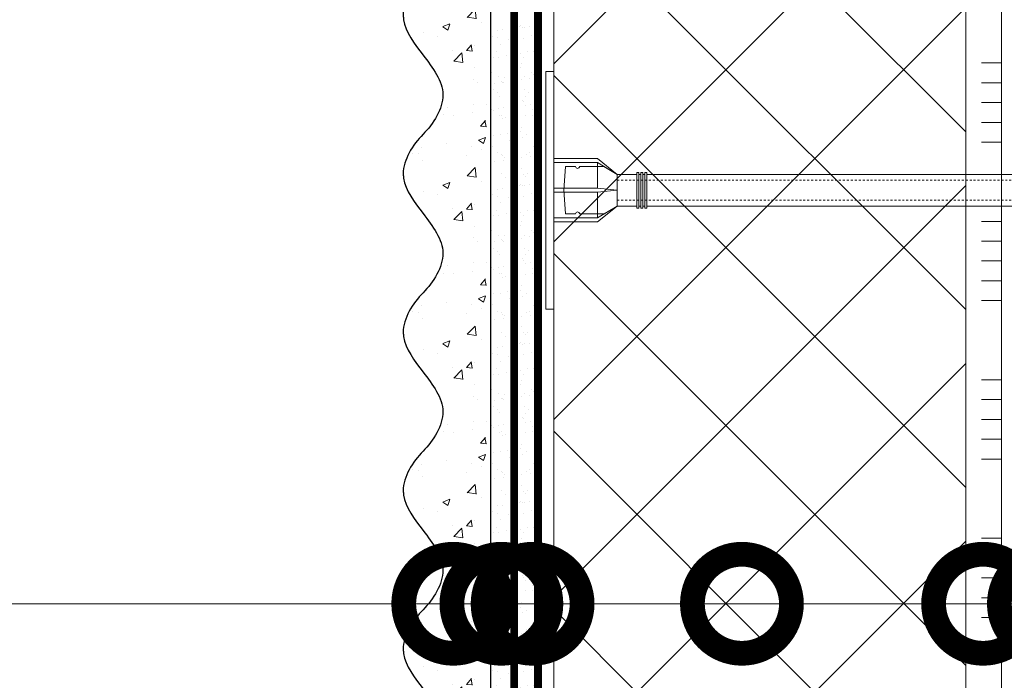
# Model space of a CAD drawing. Units: millimetres. Extents: x -113194 to 84277, y 5203 to 30387.
# Drawn here: x 47520 to 47769, y 16628 to 16795 of the extents above; entities that cross this region are included whole.
import ezdxf
from ezdxf import colors
from ezdxf.entities.mleader import LeaderData, LeaderLine
from ezdxf.math import Vec2, Vec3

# ---------------------------------------------------------------- set-up
doc = ezdxf.new("R2010")
doc.units = ezdxf.units.MM
for name, pattern in [('ACAD_ISO03W100', [30, 12, -18]), ('Штриховая', [6, 2, -2, 2]), ('штриховая 50', [1, 0.5, -0.5])]:
    doc.linetypes.add(name, pattern=pattern)
doc.layers.add('TN-АННОТАЦИИ', color=7, linetype='Continuous', lineweight=20, true_color=0x000000)
for name, color, linetype, lineweight in [('TN-ГИДРОИЗОЛЯЦИЯ УСИЛЕНИЕ', 1, 'Continuous', 15), ('TN-ГРУНТОВКА', 6, 'Continuous', 15), ('TN-КЛЕЙ', 1, 'Continuous', 15), ('TN-УТЕПЛИТЕЛЬ XPS', 252, 'Continuous', 15), ('стеклосетка', 3, 'ACAD_ISO03W100', 100), ('ТН_Штрих Штукатурка', 252, 'Continuous', 15), ('ТН_Штукатурка', 251, 'Continuous', 25)]:
    doc.layers.add(name, color=color, linetype=linetype, lineweight=lineweight)
doc.styles.add('TN-Текст', font='arial.ttf')

# ---------------------------------------------------------------- blocks, each defined once
blk = doc.blocks.new('*U21')
at = {"layer": 'ТН_Штрих Штукатурка', "ltscale": 100}
h = blk.add_hatch(dxfattribs=at)
h.set_pattern_fill('AR-SAND', color=256, scale=0.1, angle=180, style=0)
h.set_pattern_definition([(217.5, (852.9999999999775, 58758.9397012332), (0.1600031295984064, -4.894132373293424), [0, -3.860800000000001, 0, -4.318000000000001, 0, -4.1275]), (187.5, (852.9999999999775, 58758.9397012332), (-4.495232831380023, -7.168251005683545), [0, -2.082799999999998, 0, -3.479799999999998, 0, -1.333499999999999]), (147.5, (856.1241999999831, 58758.9397012332), (-7.90992370241458, -0.01437184678545994), [0, -1.269999999999999, 0, -4.571999999999996, 0, -5.968999999999996]), (137.5, (856.1241999999831, 58758.9397012332), (-7.635564524722971, -2.229293232572165), [0, -0.635, 0, -2.9972, 0, -3.429])])
h.paths.add_polyline_path([(-9.9475983006414e-14, 239.9999999999999), (11.9999999999999, 239.9999999999999), (11.99999999999988, 279.9999999999927), (-1.172395514004133e-13, 279.9999999999927)])
h = blk.add_hatch(dxfattribs=at)
h.set_pattern_fill('AR-CONC', color=256, scale=0.1, angle=180, style=0)
h.set_pattern_definition([(230.0000000000001, (-9.9475983006414e-14, 239.9999999999999), (-18.2184668996004, 1.593908553890302), [1.905, -20.955]), (175, (-9.9475983006414e-14, 239.9999999999999), (3.524342142496941, -19.10568452390352), [1.524, -16.764058417]), (280.4514447, (-1.5182007000001, 240.1328253499999), (-14.69412470903532, -17.51177519121952), [1.61900088, -17.80902446]), (226.1842, (-9.753107010735911e-14, 234.9199999999999), (-27.107904089213, 4.204232793272705), [2.857499999999999, -31.43249999999999]), (276.6355576100001, (-2.258990000000098, 235.2703499999999), (-23.74041340515029, -24.74261245977216), [2.428502314, -26.713560816]), (171.18415117, (-9.753107010735911e-14, 234.9199999999999), (-23.74041340649769, -24.74261245855328), [2.285996707, -25.145973192]), (201, (-2.540000000000098, 236.1899999999999), (-15.16143912691325, 10.22651981870876), [1.905, -20.955]), (146.0000000000001, (-2.540000000000098, 236.1899999999999), (-6.1802028347647, -18.41879661223193), [1.524, -16.764]), (251.451445, (-3.803453260000098, 237.0422099899999), (-21.34164192787161, -8.192276888590532), [1.61900088, -17.80899376]), (217.5, (-9.9475983006414e-14, 239.9999999999999), (-0.3088603250591784, -8.455503887315311), [0, -16.5608, 0, -17.018, 0, -16.8275]), (187.5, (-9.9475983006414e-14, 239.9999999999999), (-6.681966251030572, -10.01805748181195), [0, -9.702799999999998, 0, -16.1798, 0, -6.4135]), (147.5, (5.664199999999901, 239.9999999999999), (-13.55905951668714, 0.5728743992673392), [0, -6.35, 0, -19.812, 0, -26.289]), (137.5, (8.2041999999999, 239.9999999999999), (-14.8129181386018, -2.542649103333309), [0, -8.254999999999999, 0, -13.1572, 0, -18.669])])
edge = h.paths.add_edge_path()
edge.add_line((11.99999999999988, 279.9999999999999), (11.9999999999999, 239.9999999999999))
edge.add_line((11.9999999999999, 239.9999999999999), (33.91626297328042, 239.9999999999999))
edge.add_spline(control_points=[(33.91626297328042, 239.9999999999999), (33.46087830081672, 243.1248807340905), (28.74975791948284, 249.265895466959), (21.55795630720313, 258.6405146831743), (26.36476861652011, 266.3044698496521), (28.99999999999989, 268.9397012331319), (31.63523138347354, 271.5749326166055), (34.28108439063185, 275.7934661309244), (33.96735444011337, 279.6494068640494), (33.91626297328033, 279.9999999999999)], knot_values=[0, 0, 0, 0, 10.05250795184849, 21.23284783932141, 32.41318772684639, 32.41318772684639, 32.41318772684639, 43.59352761434533, 44.72135954999594, 44.72135954999594, 44.72135954999594, 44.72135954999594], degree=3, periodic=0)
edge.add_line((33.91626297328033, 279.9999999999999), (11.99999999999988, 279.9999999999999))
h = blk.add_hatch(dxfattribs=at)
h.set_pattern_fill('AR-SAND', color=256, scale=0.1, angle=180, style=0)
h.set_pattern_definition([(217.5, (852.9999999999775, 58718.9397012332), (0.1600031295984064, -4.894132373293424), [0, -3.860800000000001, 0, -4.318000000000001, 0, -4.1275]), (187.5, (852.9999999999775, 58718.9397012332), (-4.495232831380023, -7.168251005683545), [0, -2.082799999999998, 0, -3.479799999999998, 0, -1.333499999999999]), (147.5, (856.1241999999831, 58718.9397012332), (-7.90992370241458, -0.01437184678545994), [0, -1.269999999999999, 0, -4.571999999999996, 0, -5.968999999999996]), (137.5, (856.1241999999831, 58718.9397012332), (-7.635564524722971, -2.229293232572165), [0, -0.635, 0, -2.9972, 0, -3.429])])
h.paths.add_polyline_path([(-8.171241461241151e-14, 200), (11.99999999999992, 200), (11.9999999999999, 239.9999999999927), (-9.947598300641078e-14, 239.9999999999927)])
h = blk.add_hatch(dxfattribs=at)
h.set_pattern_fill('AR-CONC', color=256, scale=0.1, angle=180, style=0)
h.set_pattern_definition([(230.0000000000001, (-8.171241461241151e-14, 200), (-18.2184668996004, 1.593908553890302), [1.905, -20.955]), (175, (-8.171241461241151e-14, 200), (3.524342142496941, -19.10568452390352), [1.524, -16.764058417]), (280.4514447, (-1.518200700000082, 200.13282535), (-14.69412470903532, -17.51177519121952), [1.61900088, -17.80902446]), (226.1842, (-7.976750171335662e-14, 194.92), (-27.107904089213, 4.204232793272705), [2.857499999999999, -31.43249999999999]), (276.6355576100001, (-2.25899000000008, 195.27035), (-23.74041340515029, -24.74261245977216), [2.428502314, -26.713560816]), (171.18415117, (-7.976750171335662e-14, 194.92), (-23.74041340649769, -24.74261245855328), [2.285996707, -25.145973192]), (201, (-2.54000000000008, 196.19), (-15.16143912691325, 10.22651981870876), [1.905, -20.955]), (146.0000000000001, (-2.54000000000008, 196.19), (-6.1802028347647, -18.41879661223193), [1.524, -16.764]), (251.451445, (-3.80345326000008, 197.04220999), (-21.34164192787161, -8.192276888590532), [1.61900088, -17.80899376]), (217.5, (-8.171241461241151e-14, 200), (-0.3088603250591784, -8.455503887315311), [0, -16.5608, 0, -17.018, 0, -16.8275]), (187.5, (-8.171241461241151e-14, 200), (-6.681966251030572, -10.01805748181195), [0, -9.702799999999998, 0, -16.1798, 0, -6.4135]), (147.5, (5.664199999999918, 200), (-13.55905951668714, 0.5728743992673392), [0, -6.35, 0, -19.812, 0, -26.289]), (137.5, (8.204199999999918, 200), (-14.8129181386018, -2.542649103333309), [0, -8.254999999999999, 0, -13.1572, 0, -18.669])])
edge = h.paths.add_edge_path()
edge.add_line((11.9999999999999, 240), (11.99999999999992, 200))
edge.add_line((11.99999999999992, 200), (33.91626297328044, 200))
edge.add_spline(control_points=[(33.91626297328045, 200), (33.46087830081674, 203.1248807340905), (28.74975791948286, 209.2658954669591), (21.55795630720315, 218.6405146831743), (26.36476861652012, 226.3044698496521), (28.9999999999999, 228.9397012331319), (31.63523138347356, 231.5749326166055), (34.28108439063188, 235.7934661309244), (33.96735444011339, 239.6494068640495), (33.91626297328035, 240)], knot_values=[0, 0, 0, 0, 10.05250795184849, 21.23284783932141, 32.41318772684639, 32.41318772684639, 32.41318772684639, 43.59352761434533, 44.72135954999594, 44.72135954999594, 44.72135954999594, 44.72135954999594], degree=3, periodic=0)
edge.add_line((33.91626297328035, 240), (11.9999999999999, 240))
h = blk.add_hatch(dxfattribs=at)
h.set_pattern_fill('AR-SAND', color=256, scale=0.1, angle=180, style=0)
h.set_pattern_definition([(217.5, (852.9999999999775, 58678.9397012332), (0.1600031295984064, -4.894132373293424), [0, -3.860800000000001, 0, -4.318000000000001, 0, -4.1275]), (187.5, (852.9999999999775, 58678.9397012332), (-4.495232831380023, -7.168251005683545), [0, -2.082799999999998, 0, -3.479799999999998, 0, -1.333499999999999]), (147.5, (856.1241999999831, 58678.9397012332), (-7.90992370241458, -0.01437184678545994), [0, -1.269999999999999, 0, -4.571999999999996, 0, -5.968999999999996]), (137.5, (856.1241999999831, 58678.9397012332), (-7.635564524722971, -2.229293232572165), [0, -0.635, 0, -2.9972, 0, -3.429])])
h.paths.add_polyline_path([(-6.3948846218409e-14, 160), (11.99999999999994, 160), (11.99999999999992, 199.9999999999927), (-8.171241461240828e-14, 199.9999999999927)])
h = blk.add_hatch(dxfattribs=at)
h.set_pattern_fill('AR-CONC', color=256, scale=0.1, angle=180, style=0)
h.set_pattern_definition([(230.0000000000001, (-6.3948846218409e-14, 160), (-18.2184668996004, 1.593908553890302), [1.905, -20.955]), (175, (-6.3948846218409e-14, 160), (3.524342142496941, -19.10568452390352), [1.524, -16.764058417]), (280.4514447, (-1.518200700000064, 160.13282535), (-14.69412470903532, -17.51177519121952), [1.61900088, -17.80902446]), (226.1842, (-6.200393331935411e-14, 154.92), (-27.107904089213, 4.204232793272705), [2.857499999999999, -31.43249999999999]), (276.6355576100001, (-2.258990000000062, 155.27035), (-23.74041340515029, -24.74261245977216), [2.428502314, -26.713560816]), (171.18415117, (-6.200393331935411e-14, 154.92), (-23.74041340649769, -24.74261245855328), [2.285996707, -25.145973192]), (201, (-2.540000000000063, 156.19), (-15.16143912691325, 10.22651981870876), [1.905, -20.955]), (146.0000000000001, (-2.540000000000063, 156.19), (-6.1802028347647, -18.41879661223193), [1.524, -16.764]), (251.451445, (-3.803453260000063, 157.04220999), (-21.34164192787161, -8.192276888590532), [1.61900088, -17.80899376]), (217.5, (-6.3948846218409e-14, 160), (-0.3088603250591784, -8.455503887315311), [0, -16.5608, 0, -17.018, 0, -16.8275]), (187.5, (-6.3948846218409e-14, 160), (-6.681966251030572, -10.01805748181195), [0, -9.702799999999998, 0, -16.1798, 0, -6.4135]), (147.5, (5.664199999999936, 160), (-13.55905951668714, 0.5728743992673392), [0, -6.35, 0, -19.812, 0, -26.289]), (137.5, (8.204199999999936, 160), (-14.8129181386018, -2.542649103333309), [0, -8.254999999999999, 0, -13.1572, 0, -18.669])])
edge = h.paths.add_edge_path()
edge.add_line((11.99999999999992, 200), (11.99999999999994, 160))
edge.add_line((11.99999999999994, 160), (33.91626297328046, 160))
edge.add_spline(control_points=[(33.91626297328046, 160), (33.46087830081676, 163.1248807340905), (28.74975791948287, 169.2658954669591), (21.55795630720317, 178.6405146831743), (26.36476861652014, 186.3044698496521), (28.99999999999992, 188.9397012331319), (31.63523138347357, 191.5749326166055), (34.28108439063189, 195.7934661309244), (33.9673544401134, 199.6494068640495), (33.91626297328036, 200)], knot_values=[0, 0, 0, 0, 10.05250795184849, 21.23284783932141, 32.41318772684639, 32.41318772684639, 32.41318772684639, 43.59352761434533, 44.72135954999594, 44.72135954999594, 44.72135954999594, 44.72135954999594], degree=3, periodic=0)
edge.add_line((33.91626297328036, 200), (11.99999999999991, 200))
h = blk.add_hatch(dxfattribs=at)
h.set_pattern_fill('AR-SAND', color=256, scale=0.1, angle=180, style=0)
h.set_pattern_definition([(217.5, (852.9999999999776, 58638.9397012332), (0.1600031295984064, -4.894132373293424), [0, -3.860800000000001, 0, -4.318000000000001, 0, -4.1275]), (187.5, (852.9999999999776, 58638.9397012332), (-4.495232831380023, -7.168251005683545), [0, -2.082799999999998, 0, -3.479799999999998, 0, -1.333499999999999]), (147.5, (856.1241999999833, 58638.9397012332), (-7.90992370241458, -0.01437184678545994), [0, -1.269999999999999, 0, -4.571999999999996, 0, -5.968999999999996]), (137.5, (856.1241999999833, 58638.9397012332), (-7.635564524722971, -2.229293232572165), [0, -0.635, 0, -2.9972, 0, -3.429])])
h.paths.add_polyline_path([(-4.61852778244065e-14, 120), (11.99999999999995, 120), (11.99999999999994, 159.9999999999927), (-6.394884621840577e-14, 159.9999999999927)])
h = blk.add_hatch(dxfattribs=at)
h.set_pattern_fill('AR-CONC', color=256, scale=0.1, angle=180, style=0)
h.set_pattern_definition([(230.0000000000001, (-4.61852778244065e-14, 120), (-18.2184668996004, 1.593908553890302), [1.905, -20.955]), (175, (-4.61852778244065e-14, 120), (3.524342142496941, -19.10568452390352), [1.524, -16.764058417]), (280.4514447, (-1.518200700000046, 120.13282535), (-14.69412470903532, -17.51177519121952), [1.61900088, -17.80902446]), (226.1842, (-4.424036492535161e-14, 114.92), (-27.107904089213, 4.204232793272705), [2.857499999999999, -31.43249999999999]), (276.6355576100001, (-2.258990000000045, 115.27035), (-23.74041340515029, -24.74261245977216), [2.428502314, -26.713560816]), (171.18415117, (-4.424036492535161e-14, 114.92), (-23.74041340649769, -24.74261245855328), [2.285996707, -25.145973192]), (201, (-2.540000000000045, 116.19), (-15.16143912691325, 10.22651981870876), [1.905, -20.955]), (146.0000000000001, (-2.540000000000045, 116.19), (-6.1802028347647, -18.41879661223193), [1.524, -16.764]), (251.451445, (-3.803453260000045, 117.04220999), (-21.34164192787161, -8.192276888590532), [1.61900088, -17.80899376]), (217.5, (-4.61852778244065e-14, 120), (-0.3088603250591784, -8.455503887315311), [0, -16.5608, 0, -17.018, 0, -16.8275]), (187.5, (-4.61852778244065e-14, 120), (-6.681966251030572, -10.01805748181195), [0, -9.702799999999998, 0, -16.1798, 0, -6.4135]), (147.5, (5.664199999999954, 120), (-13.55905951668714, 0.5728743992673392), [0, -6.35, 0, -19.812, 0, -26.289]), (137.5, (8.204199999999954, 120), (-14.8129181386018, -2.542649103333309), [0, -8.254999999999999, 0, -13.1572, 0, -18.669])])
edge = h.paths.add_edge_path()
edge.add_line((11.99999999999994, 160), (11.99999999999995, 120))
edge.add_line((11.99999999999995, 120), (33.91626297328048, 120))
edge.add_spline(control_points=[(33.91626297328048, 120), (33.46087830081678, 123.1248807340905), (28.74975791948289, 129.2658954669591), (21.55795630720318, 138.6405146831743), (26.36476861652016, 146.3044698496521), (28.99999999999994, 148.9397012331319), (31.63523138347359, 151.5749326166055), (34.28108439063191, 155.7934661309244), (33.96735444011343, 159.6494068640495), (33.91626297328038, 160)], knot_values=[0, 0, 0, 0, 10.05250795184849, 21.23284783932141, 32.41318772684639, 32.41318772684639, 32.41318772684639, 43.59352761434533, 44.72135954999594, 44.72135954999594, 44.72135954999594, 44.72135954999594], degree=3, periodic=0)
edge.add_line((33.91626297328038, 160), (11.99999999999994, 160))
h = blk.add_hatch(dxfattribs=at)
h.set_pattern_fill('AR-SAND', color=256, scale=0.1, angle=180, style=0)
h.set_pattern_definition([(217.5, (852.9999999999776, 58598.9397012332), (0.1600031295984064, -4.894132373293424), [0, -3.860800000000001, 0, -4.318000000000001, 0, -4.1275]), (187.5, (852.9999999999776, 58598.9397012332), (-4.495232831380023, -7.168251005683545), [0, -2.082799999999998, 0, -3.479799999999998, 0, -1.333499999999999]), (147.5, (856.1241999999833, 58598.9397012332), (-7.90992370241458, -0.01437184678545994), [0, -1.269999999999999, 0, -4.571999999999996, 0, -5.968999999999996]), (137.5, (856.1241999999833, 58598.9397012332), (-7.635564524722971, -2.229293232572165), [0, -0.635, 0, -2.9972, 0, -3.429])])
h.paths.add_polyline_path([(-2.8421709430404e-14, 79.99999999999997), (11.99999999999997, 79.99999999999999), (11.99999999999995, 119.9999999999927), (-4.618527782440327e-14, 119.9999999999927)])
h = blk.add_hatch(dxfattribs=at)
h.set_pattern_fill('AR-CONC', color=256, scale=0.1, angle=180, style=0)
h.set_pattern_definition([(230.0000000000001, (-2.8421709430404e-14, 79.99999999999997), (-18.2184668996004, 1.593908553890302), [1.905, -20.955]), (175, (-2.8421709430404e-14, 79.99999999999997), (3.524342142496941, -19.10568452390352), [1.524, -16.764058417]), (280.4514447, (-1.518200700000029, 80.13282534999998), (-14.69412470903532, -17.51177519121952), [1.61900088, -17.80902446]), (226.1842, (-2.647679653134911e-14, 74.91999999999997), (-27.107904089213, 4.204232793272705), [2.857499999999999, -31.43249999999999]), (276.6355576100001, (-2.258990000000027, 75.27034999999998), (-23.74041340515029, -24.74261245977216), [2.428502314, -26.713560816]), (171.18415117, (-2.647679653134911e-14, 74.91999999999997), (-23.74041340649769, -24.74261245855328), [2.285996707, -25.145973192]), (201, (-2.540000000000027, 76.18999999999998), (-15.16143912691325, 10.22651981870876), [1.905, -20.955]), (146.0000000000001, (-2.540000000000027, 76.18999999999998), (-6.1802028347647, -18.41879661223193), [1.524, -16.764]), (251.451445, (-3.803453260000027, 77.04220998999998), (-21.34164192787161, -8.192276888590532), [1.61900088, -17.80899376]), (217.5, (-2.8421709430404e-14, 79.99999999999997), (-0.3088603250591784, -8.455503887315311), [0, -16.5608, 0, -17.018, 0, -16.8275]), (187.5, (-2.8421709430404e-14, 79.99999999999997), (-6.681966251030572, -10.01805748181195), [0, -9.702799999999998, 0, -16.1798, 0, -6.4135]), (147.5, (5.664199999999972, 79.99999999999999), (-13.55905951668714, 0.5728743992673392), [0, -6.35, 0, -19.812, 0, -26.289]), (137.5, (8.204199999999972, 79.99999999999999), (-14.8129181386018, -2.542649103333309), [0, -8.254999999999999, 0, -13.1572, 0, -18.669])])
edge = h.paths.add_edge_path()
edge.add_line((11.99999999999995, 120), (11.99999999999997, 79.99999999999999))
edge.add_line((11.99999999999997, 79.99999999999999), (33.9162629732805, 80))
edge.add_spline(control_points=[(33.9162629732805, 80), (33.46087830081679, 83.12488073409052), (28.74975791948291, 89.26589546695908), (21.5579563072032, 98.64051468317435), (26.36476861652018, 106.3044698496521), (28.99999999999996, 108.9397012331319), (31.63523138347361, 111.5749326166056), (34.28108439063192, 115.7934661309244), (33.96735444011344, 119.6494068640495), (33.9162629732804, 120)], knot_values=[0, 0, 0, 0, 10.05250795184849, 21.23284783932141, 32.41318772684639, 32.41318772684639, 32.41318772684639, 43.59352761434533, 44.72135954999594, 44.72135954999594, 44.72135954999594, 44.72135954999594], degree=3, periodic=0)
edge.add_line((33.9162629732804, 120), (11.99999999999995, 120))
h = blk.add_hatch(dxfattribs=at)
h.set_pattern_fill('AR-CONC', color=256, scale=0.1, angle=180, style=0)
h.set_pattern_definition([(230.0000000000001, (-1.06581410364015e-14, 39.99999999999999), (-18.2184668996004, 1.593908553890302), [1.905, -20.955]), (175, (-1.06581410364015e-14, 39.99999999999999), (3.524342142496941, -19.10568452390352), [1.524, -16.764058417]), (280.4514447, (-1.518200700000011, 40.13282534999998), (-14.69412470903532, -17.51177519121952), [1.61900088, -17.80902446]), (226.1842, (-8.713228137346606e-15, 34.91999999999999), (-27.107904089213, 4.204232793272705), [2.857499999999999, -31.43249999999999]), (276.6355576100001, (-2.258990000000009, 35.27034999999999), (-23.74041340515029, -24.74261245977216), [2.428502314, -26.713560816]), (171.18415117, (-8.713228137346606e-15, 34.91999999999999), (-23.74041340649769, -24.74261245855328), [2.285996707, -25.145973192]), (201, (-2.540000000000009, 36.18999999999998), (-15.16143912691325, 10.22651981870876), [1.905, -20.955]), (146.0000000000001, (-2.540000000000009, 36.18999999999998), (-6.1802028347647, -18.41879661223193), [1.524, -16.764]), (251.451445, (-3.803453260000009, 37.04220998999998), (-21.34164192787161, -8.192276888590532), [1.61900088, -17.80899376]), (217.5, (-1.06581410364015e-14, 39.99999999999999), (-0.3088603250591784, -8.455503887315311), [0, -16.5608, 0, -17.018, 0, -16.8275]), (187.5, (-1.06581410364015e-14, 39.99999999999999), (-6.681966251030572, -10.01805748181195), [0, -9.702799999999998, 0, -16.1798, 0, -6.4135]), (147.5, (5.664199999999989, 39.99999999999999), (-13.55905951668714, 0.5728743992673392), [0, -6.35, 0, -19.812, 0, -26.289]), (137.5, (8.20419999999999, 39.99999999999999), (-14.8129181386018, -2.542649103333309), [0, -8.254999999999999, 0, -13.1572, 0, -18.669])])
edge = h.paths.add_edge_path()
edge.add_line((11.99999999999997, 80), (11.99999999999999, 40))
edge.add_line((11.99999999999999, 39.99999999999999), (33.91626297328051, 40))
edge.add_spline(control_points=[(33.91626297328052, 40), (33.46087830081682, 43.12488073409054), (28.74975791948293, 49.26589546695908), (21.55795630720322, 58.64051468317436), (26.36476861652019, 66.30446984965215), (28.99999999999998, 68.93970123313193), (31.63523138347363, 71.57493261660557), (34.28108439063195, 75.79346613092444), (33.96735444011346, 79.64940686404948), (33.91626297328042, 80)], knot_values=[0, 0, 0, 0, 10.05250795184849, 21.23284783932141, 32.41318772684639, 32.41318772684639, 32.41318772684639, 43.59352761434533, 44.72135954999594, 44.72135954999594, 44.72135954999594, 44.72135954999594], degree=3, periodic=0)
edge.add_line((33.91626297328042, 80), (11.99999999999997, 80))
at = {"layer": 'ТН_Штукатурка', "ltscale": 100}
for points in [[(-1.172395514004165e-13, 279.9999999999999), (-9.9475983006414e-14, 239.9999999999999)], [(11.9999999999999, 239.9999999999999), (11.99999999999988, 279.9999999999999)], [(-9.947598300641401e-14, 240), (-8.171241461241151e-14, 200)], [(11.99999999999992, 200), (11.9999999999999, 240)], [(-8.171241461241151e-14, 200), (-6.3948846218409e-14, 160)], [(11.99999999999994, 160), (11.99999999999992, 200)], [(-6.3948846218409e-14, 160), (-4.61852778244065e-14, 120)], [(11.99999999999995, 120), (11.99999999999994, 160)], [(-4.61852778244065e-14, 120), (-2.8421709430404e-14, 79.99999999999997)], [(11.99999999999997, 79.99999999999999), (11.99999999999995, 120)], [(-2.8421709430404e-14, 79.99999999999999), (-1.06581410364015e-14, 39.99999999999999)], [(11.99999999999999, 39.99999999999999), (11.99999999999997, 80)]]:
    blk.add_lwpolyline(points, dxfattribs=at)
for points in [[(33.91626297328042, 239.9999999999999), (33.46087830081672, 243.1248807340905), (28.74975791948284, 249.265895466959), (21.55795630720313, 258.6405146831743), (26.36476861652011, 266.3044698496521), (28.99999999999989, 268.9397012331319), (31.63523138347354, 271.5749326166055), (34.28108439063185, 275.7934661309244), (33.96735444011337, 279.6494068640494), (33.91626297328033, 279.9999999999999)], [(33.91626297328045, 200), (33.46087830081674, 203.1248807340905), (28.74975791948286, 209.2658954669591), (21.55795630720315, 218.6405146831743), (26.36476861652012, 226.3044698496521), (28.9999999999999, 228.9397012331319), (31.63523138347356, 231.5749326166055), (34.28108439063188, 235.7934661309244), (33.96735444011339, 239.6494068640495), (33.91626297328035, 240)], [(33.91626297328046, 160), (33.46087830081676, 163.1248807340905), (28.74975791948287, 169.2658954669591), (21.55795630720317, 178.6405146831743), (26.36476861652014, 186.3044698496521), (28.99999999999992, 188.9397012331319), (31.63523138347357, 191.5749326166055), (34.28108439063189, 195.7934661309244), (33.9673544401134, 199.6494068640495), (33.91626297328036, 200)], [(33.91626297328048, 120), (33.46087830081678, 123.1248807340905), (28.74975791948289, 129.2658954669591), (21.55795630720318, 138.6405146831743), (26.36476861652016, 146.3044698496521), (28.99999999999994, 148.9397012331319), (31.63523138347359, 151.5749326166055), (34.28108439063191, 155.7934661309244), (33.96735444011343, 159.6494068640495), (33.91626297328038, 160)], [(33.9162629732805, 80), (33.46087830081679, 83.12488073409052), (28.74975791948291, 89.26589546695908), (21.5579563072032, 98.64051468317435), (26.36476861652018, 106.3044698496521), (28.99999999999996, 108.9397012331319), (31.63523138347361, 111.5749326166056), (34.28108439063192, 115.7934661309244), (33.96735444011344, 119.6494068640495), (33.9162629732804, 120)], [(33.91626297328052, 40), (33.46087830081682, 43.12488073409054), (28.74975791948293, 49.26589546695908), (21.55795630720322, 58.64051468317436), (26.36476861652019, 66.30446984965215), (28.99999999999998, 68.93970123313193), (31.63523138347363, 71.57493261660557), (34.28108439063195, 75.79346613092444), (33.96735444011346, 79.64940686404948), (33.91626297328042, 80)]]:
    blk.add_open_spline(points, degree=3, knots=[0, 0, 0, 0, 10.05250795184849, 21.23284783932141, 32.41318772684639, 32.41318772684639, 32.41318772684639, 43.59352761434533, 44.72135954999594, 44.72135954999594, 44.72135954999594, 44.72135954999594], dxfattribs=at)
blk = doc.blocks.new('*U20')
at = {"color": 1, "ltscale": 100}
for points in [[(90, 1.306289919090512e-15), (90, 5.000000000000002)], [(95, 1.306289919090512e-15), (95, 5.000000000000001)], [(100, 1.306289919090513e-15), (100, 5.000000000000001)], [(105, 1.306289919090513e-15), (105, 5.000000000000001)], [(110, 1.306289919090512e-15), (110, 5.000000000000001)], [(130, 1.959434878635768e-15), (130, 5.000000000000003)], [(135, 1.959434878635768e-15), (135, 5.000000000000002)], [(140, 1.959434878635769e-15), (140, 5.000000000000002)], [(145, 1.959434878635769e-15), (145, 5.000000000000002)], [(150, 1.959434878635768e-15), (150, 5.000000000000002)], [(170, 2.612579838181024e-15), (170, 5.000000000000004)], [(175, 2.612579838181024e-15), (175, 5.000000000000003)], [(180, 2.612579838181025e-15), (180, 5.000000000000003)], [(185, 2.612579838181025e-15), (185, 5.000000000000003)], [(190, 2.612579838181024e-15), (190, 5.000000000000003)], [(210, 3.265724797726281e-15), (210, 5.000000000000004)], [(215, 3.265724797726281e-15), (215, 5.000000000000004)], [(220, 3.265724797726281e-15), (220, 5.000000000000004)], [(225, 3.265724797726281e-15), (225, 5.000000000000004)], [(230, 3.265724797726281e-15), (230, 5.000000000000004)], [(365.1085899598887, 3.512427282179718e-15), (0, -2.449293598294707e-15)]]:
    blk.add_lwpolyline(points, dxfattribs=at)
blk = doc.blocks.new('_DotSmall')
at = {"color": 0, "linetype": 'ByBlock', "const_width": 0.5}
blk.add_lwpolyline([(-0.0625, 0, 1), (0.0625, 0, 1)], format="xyb", close=True, dxfattribs=at)

msp = doc.modelspace()

# ---------------------------------------------------------------- hatches: boundary and pattern name
at = {"layer": 'TN-УТЕПЛИТЕЛЬ XPS', "transparency": 33554559}
h = msp.add_hatch(dxfattribs=at)
h.set_pattern_fill('ANSI37', color=256, scale=10)
h.set_pattern_definition([(45, (-52454.13451715802, 30768.83484714392), (-22.45064030267288, 22.45064030267288), []), (135, (-52454.13451715802, 30768.83484714392), (-22.45064030267288, -22.45064030267288), [])])
h.paths.add_polyline_path([(47740.90382146218, 15796.0388929778), (47654.77840943765, 15796.0388929778), (47654.77840943767, 16880.0234928137), (47758.76869028779, 16880.0234928137), (47758.76869028779, 16459.78844643732), (47740.9038214622, 16444.75799933097)])

# ---------------------------------------------------------------- linework, layer by layer
at = {"layer": 'TN-ГИДРОИЗОЛЯЦИЯ УСИЛЕНИЕ', "color": 7}
for points in [[(47652.77840943767, 16721.68640537153), (47652.77840943767, 16781.68640537155), (47654.77840943767, 16781.68640537155), (47654.77840943767, 16759.68640537154), (47665.77840943767, 16759.68640537154), (47670.77840943864, 16755.68640537096), (47675.77840943767, 16755.68640537155), (47675.77840943767, 16756.18640537154), (47676.27840943767, 16756.18640537154), (47676.27840943767, 16755.68640537155), (47676.77840943767, 16755.68640537155), (47676.77840943767, 16756.18640537154), (47677.27840943767, 16756.18640537154), (47677.27840943767, 16755.68640537155), (47677.77840943767, 16755.68640537155), (47677.77840943767, 16756.18640537154), (47678.27840943767, 16756.18640537154), (47678.27840943767, 16755.68640537154), (47773.56693750316, 16755.68640537153)], [(47773.56693750316, 16747.68640537153), (47678.27840943767, 16747.68640537153), (47678.27840943767, 16747.18640537153), (47677.77840943767, 16747.18640537153), (47677.77840943767, 16747.68640537153), (47677.27840943767, 16747.68640537153), (47677.27840943767, 16747.18640537153), (47676.77840943767, 16747.18640537153), (47676.77840943767, 16747.68640537153), (47676.27840943767, 16747.68640537153), (47676.27840943767, 16747.18640537153), (47675.77840943767, 16747.18640537153), (47675.77840943767, 16747.68640537153), (47670.77840943864, 16747.68640537211), (47665.77840943767, 16743.68640537153), (47654.77840943767, 16743.68640537153), (47654.77840943767, 16721.68640537153), (47652.77840943767, 16721.68640537153), (47652.77840943767, 16781.68640537154)], [(47654.77840943767, 16759.68640537154), (47654.77840943767, 16743.68640537154)], [(47665.77840943767, 16752.18640537154), (47665.77840943767, 16758.68640537154)], [(47675.77840943767, 16755.68640537155), (47675.77840943767, 16747.68640537154)], [(47676.27840943767, 16755.68640537155), (47676.27840943767, 16747.68640537154)], [(47676.77840943767, 16755.68640537155), (47676.77840943767, 16747.68640537154)], [(47677.27840943767, 16755.68640537155), (47677.27840943767, 16747.68640537154)], [(47677.77840943767, 16755.68640537153), (47677.77840943767, 16747.68640537153)], [(47678.27840943767, 16755.68640537155), (47678.27840943767, 16747.68640537154)], [(47665.77840943777, 16751.18640537155), (47665.77840943777, 16744.68640537161)]]:
    msp.add_lwpolyline(points, dxfattribs=at)
for points in [[(47654.77840943767, 16758.68640537154), (47665.77840943767, 16758.68640537154), (47670.77840943767, 16755.68640537096), (47670.77840943767, 16751.68640537154), (47665.77840943767, 16752.18640537154), (47654.77840943767, 16752.18640537154)], [(47654.77840943767, 16744.68640537155), (47665.77840943767, 16744.68640537155), (47670.77840943767, 16747.68640537214), (47670.77840943767, 16751.68640537155), (47665.77840943767, 16751.18640537155), (47654.77840943767, 16751.18640537155)]]:
    msp.add_lwpolyline(points, close=True, dxfattribs=at)
msp.add_lwpolyline([(47670.77840944157, 16755.68640536861), (47667.40340943767, 16757.68640537154), (47661.27840943767, 16757.68640537154, -0.9999999999999999), (47660.27840943767, 16757.68640537154), (47657.77840943767, 16757.68640537154), (47657.27840943767, 16751.68640537154), (47657.77840943767, 16745.68640537154), (47660.27840943767, 16745.68640537154, -0.9999999999999999), (47661.27840943767, 16745.68640537154), (47667.40340943767, 16745.68640537154), (47670.77840944169, 16747.68640537454)], format="xyb", dxfattribs=at)
at = {"layer": 'TN-ГИДРОИЗОЛЯЦИЯ УСИЛЕНИЕ', "color": 7, "linetype": 'штриховая 50'}
for points in [[(47670.77840943767, 16754.18640537154), (47773.56693750355, 16754.18640537154)], [(47670.77840943767, 16749.18640537155), (47773.56693750355, 16749.18640537155)]]:
    msp.add_lwpolyline(points, dxfattribs=at)
at = {"layer": 'TN-ГРУНТОВКА', "linetype": 'Штриховая', "ltscale": 0.5}
msp.add_lwpolyline([(47644.77882514108, 16234.72925771933, 2, 2, 0), (47644.77882514108, 16874.7292580499, 2, 2, 0)], format="xyseb", dxfattribs=at)
at = {"layer": 'TN-УТЕПЛИТЕЛЬ XPS'}
msp.add_lwpolyline([(47740.90382146218, 15796.0388929778), (47654.77840943765, 15796.0388929778), (47654.77840943767, 16880.0234928137), (47758.76869028779, 16880.0234928137), (47758.76869028779, 16459.78844643732), (47758.76869028779, 16459.78844643732), (47740.9038214622, 16444.75799933097)], close=True, dxfattribs=at)
at = {"layer": 'стеклосетка', "linetype": 'Штриховая', "const_width": 2}
msp.add_lwpolyline([(47650.77882514108, 16874.72925771933), (47650.77840943765, 16234.72925771933)], dxfattribs=at)

# ---------------------------------------------------------------- block references
at = {"layer": 'TN-КЛЕЙ', "ltscale": 100, "xscale": -1, "rotation": 90}
msp.add_blockref('*U20', (47767.76869028779, 16873.81822316637), dxfattribs=at)
at = {"layer": 'ТН_Штукатурка', "ltscale": 100, "rotation": 180}
msp.add_blockref('*U21', (47650.77882514108, 16874.72925786143), dxfattribs=at)

# ---------------------------------------------------------------- leaders
at = {"layer": 'TN-АННОТАЦИИ'}
ml = msp.add_multileader_mtext('Standard', dxfattribs=at)
ml.set_content('{\\C7;Decorative mineral plaster}', color=256, style='TN-Текст')
ml.set_leader_properties(color=256, linetype='ByLayer', lineweight=-1)
ml.set_arrow_properties(name='DOTSMALL')
ml.build(insert=Vec2(0, 0))
ml.multileader.update_dxf_attribs({"text_left_attachment_type": 6, "text_right_attachment_type": 6, "dogleg_length": 100, "arrow_head_size": 50, "scale": 10})
ctx = ml.context
ctx.base_point, ctx.scale, ctx.char_height, ctx.arrow_head_size, ctx.landing_gap_size, ctx.plane_origin, ctx.plane_x_axis, ctx.plane_y_axis = Vec3(46353.00446516568, 17078.78294201592), 10, 25, 50, 0, Vec3(44242.29744491958, 15972.79642807051), Vec3(1, -2.449293598294706e-16), Vec3(2.449293598294706e-16, 1)
ctx.left_attachment, ctx.right_attachment, ctx.text_align_type = 6, 6, 1
notes = []
notes.append((ctx, [(1, (1, 1, 0), (46344.82514607122, 17078.78294201592), (1, -2.449293598294706e-16), 8.179319094457314, [(0, [(47629.39667225178, 16647.28050641948), (46344.83011376976, 16647.28050641947)], 0, [])])]))
ctx.mtext.insert, ctx.mtext.text_direction, ctx.mtext.alignment, ctx.mtext.line_spacing_style, ctx.mtext.flow_direction = Vec3(46554.73536557496, 17110.72359685903), Vec3(1, -2.449293598294706e-16), 2, 2, 5
ml = msp.add_multileader_mtext('Standard', dxfattribs=at)
ml.set_content('{\\C7;Multipurpose primer}', color=256, style='TN-Текст')
ml.set_leader_properties(color=256, linetype='ByLayer', lineweight=-1)
ml.set_arrow_properties(name='DOTSMALL')
ml.build(insert=Vec2(0, 0))
ml.multileader.update_dxf_attribs({"text_left_attachment_type": 6, "text_right_attachment_type": 6, "dogleg_length": 100, "arrow_head_size": 50, "scale": 10})
ctx = ml.context
ctx.base_point, ctx.scale, ctx.char_height, ctx.arrow_head_size, ctx.landing_gap_size, ctx.plane_origin, ctx.plane_x_axis, ctx.plane_y_axis = Vec3(46353.00694888545, 17038.78294201592), 10, 25, 50, 0, Vec3(44242.29992863935, 15932.79642807051), Vec3(1, -2.449293598294706e-16), Vec3(2.449293598294706e-16, 1)
ctx.left_attachment, ctx.right_attachment, ctx.text_align_type = 6, 6, 1
notes.append((ctx, [(1, (1, 1, 0), (46344.82762979099, 17038.78294201592), (1, -2.449293598294706e-16), 8.179319094457314, [(0, [(47641.55928653973, 16647.28050641948), (46344.83011376976, 16647.28050641947)], 0, [])])]))
ctx.mtext.insert, ctx.mtext.text_direction, ctx.mtext.alignment, ctx.mtext.line_spacing_style, ctx.mtext.flow_direction = Vec3(46506.25558462898, 17070.72359685903), Vec3(1, -2.449293598294706e-16), 2, 2, 5
ml = msp.add_multileader_mtext('Standard', dxfattribs=at)
ml.set_content('Facade mesh ', color=256, style='TN-Текст')
ml.set_leader_properties(color=256, linetype='ByLayer', lineweight=-1)
ml.set_arrow_properties(name='DOTSMALL')
ml.build(insert=Vec2(0, 0))
ml.multileader.update_dxf_attribs({"text_left_attachment_type": 6, "text_right_attachment_type": 6, "dogleg_length": 100, "arrow_head_size": 50, "scale": 10})
ctx = ml.context
ctx.base_point, ctx.scale, ctx.char_height, ctx.arrow_head_size, ctx.landing_gap_size, ctx.plane_origin, ctx.plane_x_axis, ctx.plane_y_axis = Vec3(46353.01191632502, 16998.78294201592), 10, 25, 50, 0, Vec3(44242.30241235913, 15892.79642807051), Vec3(1, -2.449293598294706e-16), Vec3(2.449293598294706e-16, 1)
ctx.left_attachment, ctx.right_attachment, ctx.text_align_type = 6, 6, 1
notes.append((ctx, [(1, (1, 1, 0), (46344.83259723056, 16998.78294201592), (1, -2.449293598294706e-16), 8.179319094457314, [(0, [(47649.43161605009, 16647.28050641948), (46344.83011376976, 16647.28050641947)], 0, [])])]))
ctx.mtext.insert, ctx.mtext.text_direction, ctx.mtext.alignment, ctx.mtext.line_spacing_style, ctx.mtext.flow_direction = Vec3(46456.19233924453, 17028.78294201592), Vec3(1, -2.449293598294706e-16), 2, 2, 5
ml = msp.add_multileader_mtext('Standard', dxfattribs=at)
ml.set_content('Plaster and adhesive (for XPS)', color=256, style='TN-Текст')
ml.set_leader_properties(color=256, linetype='ByLayer', lineweight=-1)
ml.set_arrow_properties(name='DOTSMALL')
ml.build(insert=Vec2(0, 0))
ml.multileader.update_dxf_attribs({"text_left_attachment_type": 6, "text_right_attachment_type": 6, "dogleg_length": 100, "arrow_head_size": 50, "scale": 10})
ctx = ml.context
ctx.base_point, ctx.scale, ctx.char_height, ctx.arrow_head_size, ctx.landing_gap_size, ctx.plane_origin, ctx.plane_x_axis, ctx.plane_y_axis = Vec3(46353.00694888544, 16958.78294201592), 10, 25, 50, 0, Vec3(44242.29992863933, 15852.79642807051), Vec3(1, -2.449293598294706e-16), Vec3(2.449293598294706e-16, 1)
ctx.left_attachment, ctx.right_attachment, ctx.text_align_type = 6, 6, 1
notes.append((ctx, [(1, (1, 1, 0), (46344.82762979098, 16958.78294201592), (1, -2.449293598294706e-16), 8.179319094457314, [(0, [(47649.43161605009, 16647.28050641948), (46344.82960619104, 16647.28050641947)], 0, [])])]))
ctx.mtext.insert, ctx.mtext.text_direction, ctx.mtext.alignment, ctx.mtext.line_spacing_style, ctx.mtext.flow_direction = Vec3(46590.77127357847, 16991.1328738031), Vec3(1, -2.449293598294706e-16), 2, 2, 5
ml = msp.add_multileader_mtext('Standard', dxfattribs=at)
ml.set_content('XPS TECHNONICOL CARBON', color=256, style='TN-Текст')
ml.set_leader_properties(color=256, linetype='ByLayer', lineweight=-1)
ml.set_arrow_properties(name='DOTSMALL')
ml.build(insert=Vec2(0, 0))
ml.multileader.update_dxf_attribs({"text_left_attachment_type": 6, "text_right_attachment_type": 6, "dogleg_length": 100, "arrow_head_size": 50, "scale": 10})
ctx = ml.context
ctx.base_point, ctx.scale, ctx.char_height, ctx.arrow_head_size, ctx.landing_gap_size, ctx.plane_origin, ctx.plane_x_axis, ctx.plane_y_axis = Vec3(46353.00943260523, 16918.78294201592), 10, 25, 50, 0, Vec3(44242.30241235913, 15812.79642807051), Vec3(1, -2.449293598294706e-16), Vec3(2.449293598294706e-16, 1)
ctx.left_attachment, ctx.right_attachment, ctx.text_align_type = 6, 6, 1
notes.append((ctx, [(1, (1, 1, 0), (46344.83011351078, 16918.78294201592), (1, -2.449293598294706e-16), 8.179319094457314, [(0, [(47702.27354986273, 16647.28050641947), (46344.83011376976, 16647.28050641947)], 0, [])])]))
ctx.mtext.insert, ctx.mtext.text_direction, ctx.mtext.alignment, ctx.mtext.line_spacing_style, ctx.mtext.flow_direction = Vec3(46597.95315702543, 16948.78294201592), Vec3(1, -2.449293598294706e-16), 2, 2, 5
ml = msp.add_multileader_mtext('Standard', dxfattribs=at)
ml.set_content('Plaster and adhesive (for XPS)', color=256, style='TN-Текст')
ml.set_leader_properties(color=256, linetype='ByLayer', lineweight=-1)
ml.set_arrow_properties(name='DOTSMALL')
ml.build(insert=Vec2(0, 0))
ml.multileader.update_dxf_attribs({"text_left_attachment_type": 6, "text_right_attachment_type": 6, "dogleg_length": 100, "arrow_head_size": 50, "scale": 10})
ctx = ml.context
ctx.base_point, ctx.scale, ctx.char_height, ctx.arrow_head_size, ctx.landing_gap_size, ctx.plane_origin, ctx.plane_x_axis, ctx.plane_y_axis = Vec3(46353.00943260523, 16878.78294201592), 10, 25, 50, 0, Vec3(44242.30241235913, 15772.79642807051), Vec3(1, -2.449293598294706e-16), Vec3(2.449293598294706e-16, 1)
ctx.left_attachment, ctx.right_attachment, ctx.text_align_type = 6, 6, 1
notes.append((ctx, [(1, (1, 1, 0), (46344.83011351078, 16878.78294201592), (1, -2.449293598294706e-16), 8.179319094457314, [(0, [(47763.16869028777, 16647.28050641948), (46344.83011376976, 16647.28050641947)], 0, [])])]))
ctx.mtext.insert, ctx.mtext.text_direction, ctx.mtext.alignment, ctx.mtext.line_spacing_style, ctx.mtext.flow_direction = Vec3(46590.77375729827, 16911.1328738031), Vec3(1, -2.449293598294706e-16), 2, 2, 5
ml = msp.add_multileader_mtext('Standard', dxfattribs=at)
ml.set_content('Deep-penetration facade primer', color=256, style='TN-Текст')
ml.set_leader_properties(color=256, linetype='ByLayer', lineweight=-1)
ml.set_arrow_properties(name='DOTSMALL')
ml.build(insert=Vec2(0, 0))
ml.multileader.update_dxf_attribs({"text_left_attachment_type": 6, "text_right_attachment_type": 6, "dogleg_length": 100, "arrow_head_size": 50, "scale": 10})
ctx = ml.context
ctx.base_point, ctx.scale, ctx.char_height, ctx.arrow_head_size, ctx.landing_gap_size, ctx.plane_origin, ctx.plane_x_axis, ctx.plane_y_axis = Vec3(46353.00943262024, 16838.78294201592), 10, 25, 50, 0, Vec3(44242.30241237413, 15679.56769703232), Vec3(1, -2.449293598294706e-16), Vec3(2.449293598294706e-16, 1)
ctx.left_attachment, ctx.right_attachment, ctx.text_align_type = 6, 6, 1
notes.append((ctx, [(1, (1, 1, 0), (46344.83011352578, 16838.78294201592), (1, -2.449293598294706e-16), 8.179319094457314, [(2, [(47779.76890813628, 16647.28050641947), (46344.83011376976, 16647.28050641947)], 0, [])])]))
ctx.mtext.insert, ctx.mtext.text_direction, ctx.mtext.alignment, ctx.mtext.line_spacing_style, ctx.mtext.flow_direction = Vec3(46598.45622661751, 16870.72359685903), Vec3(1, -2.449293598294706e-16), 2, 2, 5
for ctx, leaders in notes:
    for number, flags, end, landing, length, lines in leaders:
        leader = LeaderData()
        leader.index, (leader.has_last_leader_line, leader.has_dogleg_vector, leader.attachment_direction) = number, flags
        leader.last_leader_point, leader.dogleg_vector, leader.dogleg_length = Vec3(end), Vec3(landing), length
        for number, points, colour, breaks in lines:
            line = LeaderLine()
            line.index, line.vertices, line.color, line.breaks = number, Vec3.list(points), colors.encode_raw_color(colour), breaks
            leader.lines.append(line)
        ctx.leaders.append(leader)

doc.saveas('drawing.dxf')
